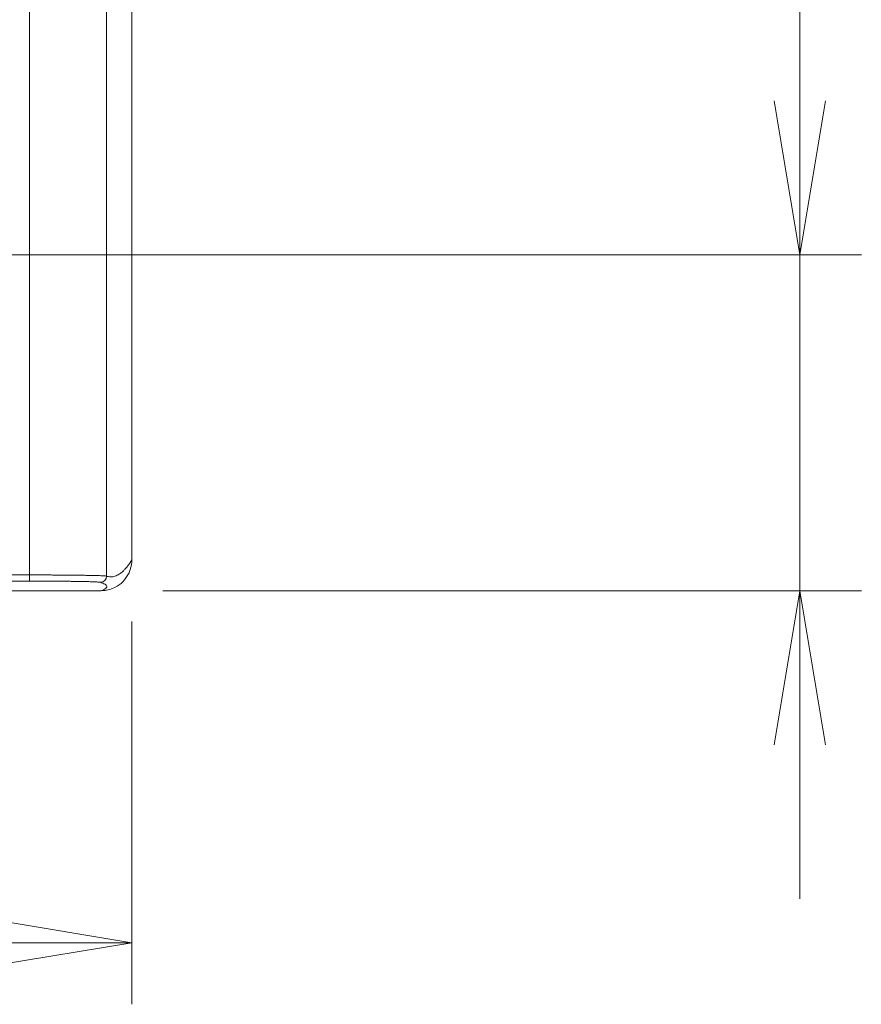
# Model space of a CAD drawing. Units: millimetres. Extents: x 0 to 589, y 4 to 406.
# Drawn here: x 117 to 130, y 264 to 280 of the extents above; entities that cross this region are included whole.
import ezdxf

# ---------------------------------------------------------------- set-up
doc = ezdxf.new("R2010")
doc.units = ezdxf.units.MM
doc.layers.get('0').update_dxf_attribs({"lineweight": 20})
doc.layers.add('1寸法線', color=140, linetype='Continuous', lineweight=15)
doc.styles.get("Standard").update_dxf_attribs({"font": 'romans.shx', "bigfont": 'bigfont.shx'})
doc.dimstyles.new('AM_JIS$0', dxfattribs={"dimtxt": 2.5, "dimasz": 2.5, "dimexe": 1, "dimexo": 1, "dimgap": 1, "dimtad": 3, "dimdsep": 46, "dimtxsty": 'STANDARD', "dimblk": 'OPEN', "dimcen": 0, "dimclrd": 256, "dimclre": 256, "dimclrt": 3, "dimadec": 0, "dimazin": 2, "dimtp": 0.1, "dimtm": 0.1, "dimtfac": 0.71, "dimtmove": 0, "dimatfit": 3, "dimldrblk": 'OPEN', "dimfxl": 1, "dimlwd": -1, "dimlwe": -1, "dimarcsym": 0})

# ---------------------------------------------------------------- blocks, each defined once
blk = doc.blocks.new('_Open')
at = {"color": 0, "linetype": 'ByBlock', "lineweight": -2}
for p, q in [((-1, 0.1667), (0, 0)), ((-1, -0.1667), (0, 0)), ((0, 0), (-1, 0))]:
    blk.add_line(p, q, dxfattribs=at)
blk = doc.blocks.new('*D27')
at = {"layer": '1寸法線', "transparency": 16777216}
for p, q in [((109.853, 275.239), (109.853, 264.078)), ((118.353, 270.288), (118.353, 264.078)), ((115.853, 265.078), (112.353, 265.078))]:
    blk.add_line(p, q, dxfattribs=at)
at = {"layer": 'Defpoints', "color": 0, "transparency": 16777216}
for p in [(109.853, 276.239), (118.353, 271.288), (109.853, 265.078)]:
    blk.add_point(p, dxfattribs=at)
at = {"layer": '1寸法線', "transparency": 16777216, "xscale": 2.5, "yscale": 2.5, "zscale": 2.5, "rotation": 180}
blk.add_blockref('_Open', (109.853, 265.078), dxfattribs=at)
at = {"layer": '1寸法線', "transparency": 16777216, "xscale": 2.5, "yscale": 2.5, "zscale": 2.5}
blk.add_blockref('_Open', (118.353, 265.078), dxfattribs=at)
at = {"layer": '1寸法線', "color": 3, "transparency": 16777216, "insert": (114.103, 267.328), "char_height": 2.5, "attachment_point": 5}
blk.add_mtext('17', dxfattribs=at)
blk = doc.blocks.new('*D32')
at = {"layer": '1寸法線', "transparency": 16777216}
for p, q in [((129.194, 278.739), (129.194, 290.382)), ((110.853, 276.239), (130.194, 276.239)), ((129.194, 270.789), (129.194, 276.239)), ((118.856, 270.789), (130.194, 270.789)), ((129.194, 268.289), (129.194, 265.789))]:
    blk.add_line(p, q, dxfattribs=at)
at = {"layer": 'Defpoints', "color": 0, "transparency": 16777216}
for p in [(109.853, 276.239), (129.194, 276.239), (117.856, 270.789)]:
    blk.add_point(p, dxfattribs=at)
at = {"layer": '1寸法線', "transparency": 16777216, "xscale": 2.5, "yscale": 2.5, "zscale": 2.5}
for p, rotation in [((129.194, 276.239), 270), ((129.194, 270.789), 90)]:
    blk.add_blockref('_Open', p, dxfattribs=dict(at, rotation=rotation))
at = {"layer": '1寸法線', "color": 3, "transparency": 16777216, "insert": (126.944, 285.811), "char_height": 2.5, "attachment_point": 5, "rotation": 90}
blk.add_mtext('10.9', dxfattribs=at)

msp = doc.modelspace()

# ---------------------------------------------------------------- linework, layer by layer
for p, q in [((116.695359, 270.944682), (116.695359, 306.033921)), ((117.943646, 271.025644), (117.943646, 305.952959)), ((118.353235, 305.690569), (118.353235, 271.288034)), ((116.695362, 271.044667), (80.492918, 271.044667)), ((116.695359, 270.944682), (80.492918, 270.944682)), ((68.678631, 270.789302), (117.855664, 270.789302))]:
    msp.add_line(p, q)
for centre, radius, start, end in [((117.850064, 271.288327), 0.503171, 342.3350331, 359.9666035), ((117.854696, 271.287182), 0.49841, 333.3097481, 342.2988358), ((117.843611, 271.025686), 0.100031, 270.0985918, 359.9761016), ((117.855766, 271.286363), 0.497079, 296.7684358, 333.3387274), ((117.592607, 270.198042), 0.769751, 69.3681344, 70.9551116), ((117.85577, 271.286525), 0.497224, 269.9878803, 296.7596661)]:
    msp.add_arc(centre, radius, start, end)
for points, knots in [([(118.353235, 271.288034), (118.332073, 271.253891), (118.299434, 271.205741), (118.262557, 271.160881), (118.250702, 271.147523)], [0, 0, 0, 0, 0.1205071269, 0.1740855685, 0.1740855685, 0.1740855685, 0.1740855685]), ([(118.250702, 271.147523), (118.239769, 271.135204), (118.208287, 271.102126), (118.153346, 271.056678), (118.083482, 271.021558), (118.023476, 271.01188), (117.989158, 271.015538), (117.977911, 271.017497)], [0, 0, 0, 0, 0.0494131669, 0.1369198329, 0.212562468, 0.2814016273, 0.3156486043, 0.3156486043, 0.3156486043, 0.3156486043]), ([(117.843783, 270.925659), (117.841258, 270.926502), (117.833752, 270.927485), (117.819339, 270.928976), (117.798348, 270.930339), (117.771046, 270.931766), (117.737575, 270.933136), (117.698106, 270.934476), (117.652794, 270.935763), (117.601893, 270.936991), (117.545773, 270.93815), (117.484839, 270.939231), (117.419421, 270.940228), (117.349802, 270.941138), (117.276311, 270.941955), (117.199401, 270.942673), (117.119613, 270.943287), (117.037494, 270.943793), (116.953557, 270.944189), (116.868269, 270.944473), (116.782053, 270.944644), (116.724315, 270.944682), (116.695359, 270.944682)], [0, 0, 0, 0, 0.007984703, 0.022519127, 0.043591413, 0.071021261, 0.104560298, 0.144077465, 0.189501157, 0.240547114, 0.296827002, 0.357896291, 0.423375624, 0.493105274, 0.566769778, 0.643862116, 0.723846055, 0.806140139, 0.890223575, 0.975659555, 1.062006182, 1.148873221, 1.148873221, 1.148873221, 1.148873221]), ([(117.943646, 271.025644), (117.940887, 271.026485), (117.932742, 271.027474), (117.917069, 271.028959), (117.894258, 271.030325), (117.864581, 271.03175), (117.8282, 271.033121), (117.785298, 271.034461), (117.736046, 271.035747), (117.680717, 271.036976), (117.619716, 271.038135), (117.553484, 271.039216), (117.482377, 271.040213), (117.406704, 271.041123), (117.326822, 271.04194), (117.243224, 271.042658), (117.156499, 271.043272), (117.06724, 271.043778), (116.976005, 271.044174), (116.883302, 271.044458), (116.789591, 271.044629), (116.726834, 271.044667), (116.695362, 271.044667)], [0, 0, 0, 0, 0.008654264, 0.024440945, 0.047337088, 0.077146418, 0.113597545, 0.156547793, 0.205919077, 0.261402125, 0.322574624, 0.388953212, 0.460125542, 0.535918009, 0.615987555, 0.699782942, 0.78672124, 0.87617039, 0.967564309, 1.060428181, 1.15428166, 1.24869768, 1.24869768, 1.24869768, 1.24869768]), ([(117.855664, 270.789302), (117.873833, 270.795755), (117.903435, 270.8083), (117.938637, 270.828493), (117.953835, 270.858578), (117.933088, 270.886533), (117.901715, 270.90324), (117.876332, 270.913709), (117.863838, 270.918424)], [0, 0, 0, 0, 0.0578414379, 0.0963561673, 0.1208004412, 0.1469256075, 0.1887496938, 0.2288116612, 0.2288116612, 0.2288116612, 0.2288116612])]:
    msp.add_open_spline(points, degree=3, knots=knots)
msp.add_open_spline([(117.977911, 271.017497), (117.966345, 271.019512), (117.954905, 271.022317), (117.943646, 271.025644)], degree=3)

# ---------------------------------------------------------------- dimensions: what is measured, and where the dimension line sits
at = {"layer": '1寸法線'}
dim = msp.add_linear_dim(base=(129.193532, 276.239302), p1=(117.855664, 270.789302), p2=(109.853235, 276.239302), angle=90, dimstyle='AM_JIS$0', override={"dimdec": 4, "dimlfac": 2, "dimadec": 4, "dimtp": 0.2, "dimtm": 0.2}, dxfattribs=at)
dim.commit()
dim.dimension.update_dxf_attribs({"geometry": '*D32', "text_midpoint": (126.943532, 285.81073)})
dim = msp.add_linear_dim(base=(109.853235, 265.078309), p1=(118.353235, 271.288034), p2=(109.853235, 276.239302), dimstyle='AM_JIS$0', override={"dimdec": 4, "dimlfac": 2, "dimadec": 4, "dimtp": 0.2, "dimtm": 0.2}, dxfattribs=at)
dim.commit()
dim.dimension.update_dxf_attribs({"geometry": '*D27', "text_midpoint": (114.103235, 267.328309)})

doc.saveas('drawing.dxf')
